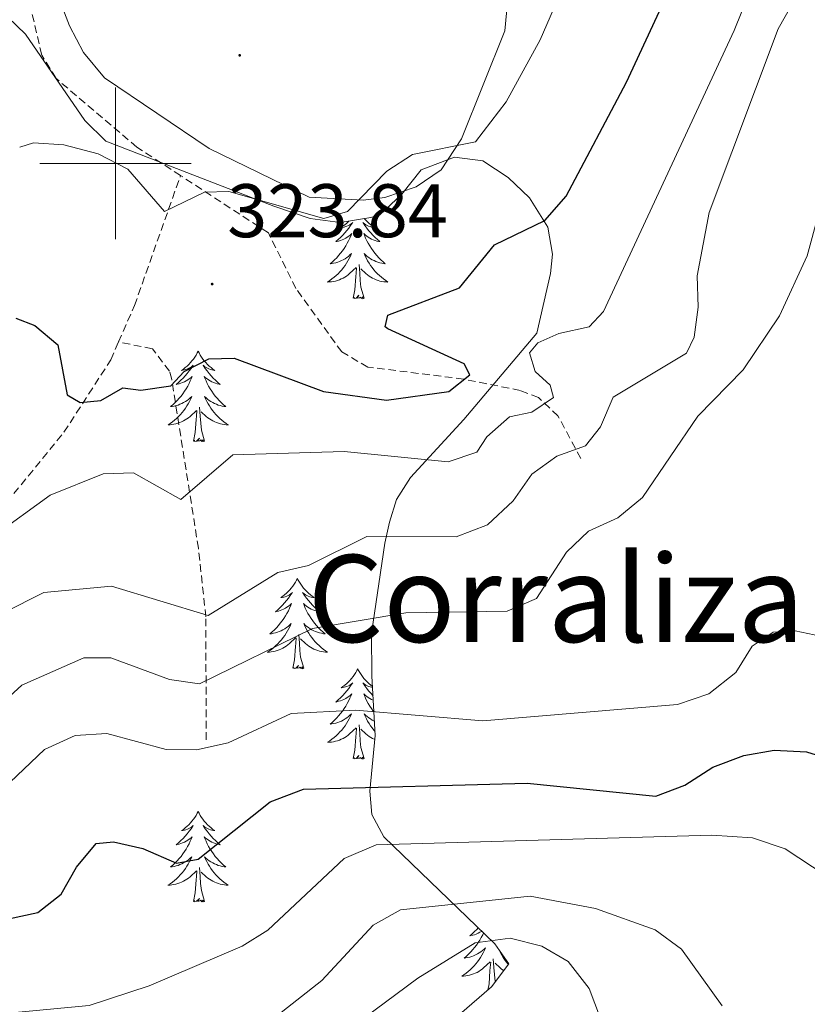
# Model space of a CAD drawing. Units: metres. Extents: x 618029 to 622534, y 4657316 to 4660361.
# Drawn here: x 621487 to 621591, y 4659889 to 4660019 of the extents above; entities that cross this region are included whole.
import ezdxf
from ezdxf.enums import TextEntityAlignment as Align

# ---------------------------------------------------------------- set-up
doc = ezdxf.new("R2010")
doc.units = ezdxf.units.M
doc.header["$MEASUREMENT"] = 0
doc.linetypes.add('TRAZOSX2', pattern=[1.5, 1, -0.5])
for name, color, linetype, lineweight in [('Carátula', 7, 'Continuous', 5), ('Level 11', 142, 'TRAZOSX2', 13), ('Level 35', 92, 'Continuous', 0), ('Level 36', 19, 'Continuous', 40), ('Level 4', 36, 'Continuous', 30), ('Level 41', 19, 'Continuous', 0), ('Level 45', 19, 'Continuous', 0), ('Level 5', 36, 'Continuous', 0), ('Level 63', 7, 'Continuous', 0), ('Level 7', 1, 'Continuous', 0)]:
    doc.layers.add(name, color=color, linetype=linetype, lineweight=lineweight)
doc.styles.add('Arial', font='ARIAL.TTF', dxfattribs={"height": 0.2})

# ---------------------------------------------------------------- blocks, each defined once
blk = doc.blocks.new('5PATER')
at = {"layer": 'Carátula', "linetype": 'Continuous', "lineweight": 5}
h = blk.add_hatch(color=250, dxfattribs=at)
edge = h.paths.add_edge_path()
edge.add_ellipse((0, 0), major_axis=(-1.33, -1.34), ratio=0.999422, start_angle=0, end_angle=360)

msp = doc.modelspace()

# ---------------------------------------------------------------- linework, layer by layer
at = {"layer": 'Level 11', "color": 142, "linetype": 'TRAZOSX2', "lineweight": 13}
for points in [[(621508.59, 4659998.39, 320.37), (621502.84, 4660002.14, 319.55), (621492.16, 4660011.22, 317.05), (621490.26, 4660014.31, 316.46), (621487.72, 4660025.3, 314.2), (621483.51, 4660033.64, 312.42), (621482.24, 4660040.31, 311.83)], [(621500.41, 4659976.41, 322.62), (621502.51, 4659981.23, 321.53), (621508.59, 4659998.39, 320.37)], [(621561.41, 4659961.04, 334.58), (621558.41, 4659966.64, 331.29), (621555.84, 4659969.06, 329.46), (621553.42, 4659970.01, 328.2), (621545.95, 4659971.51, 325.69), (621533.3, 4659973.1, 323.68), (621529.87, 4659975.09, 323.14), (621523.8, 4659983.48, 322.15), (621520.18, 4659990.82, 322.02), (621508.59, 4659998.39, 320.37)], [(621477.05, 4659926.7, 338.6), (621480.33, 4659941.7, 333.07), (621483.21, 4659951.25, 330.14), (621485.64, 4659955.22, 328.71), (621493.19, 4659964.48, 325.83), (621499.38, 4659974.04, 323.15), (621500.41, 4659976.41, 322.62)], [(621511.97, 4659923.86, 343.84), (621511.93, 4659940.1, 336.06), (621510.95, 4659949.16, 331.49), (621507.43, 4659971.44, 325.6), (621507.14, 4659972.57, 325.31), (621504.87, 4659975.52, 324.49), (621500.41, 4659976.41, 322.62)]]:
    msp.add_polyline3d(points, dxfattribs=at)
at = {"layer": 'Level 35', "color": 92, "linetype": 'Continuous', "lineweight": 0, "ltscale": 0.5}
msp.add_polyline3d([(621484.56, 4660020.46, 316.82), (621488.12, 4660017.05, 317.09), (621495.96, 4660005.64, 319), (621498.71, 4660002.95, 319.55), (621520.9, 4659994.33, 321.2), (621525.7, 4659992.71, 321.37), (621529.66, 4659992.21, 321.62), (621533.7, 4659992.87, 321.91), (621534.88, 4659993.22, 321.98), (621537.8, 4659995.92, 321.99), (621540.33, 4659999.16, 321.96), (621544.76, 4660000.83, 322.45), (621548.51, 4660000.32, 323.22), (621551.84, 4659998.15, 324.24), (621554.65, 4659995.47, 325.41), (621557.06, 4659991.58, 326.93), (621557.69, 4659988, 328.84), (621557.41, 4659985.45, 329.81), (621555.62, 4659977.59, 330.07), (621546, 4659966.19, 329.6), (621538.93, 4659958.5, 331.04), (621537.08, 4659955.62, 333.1), (621536.19, 4659952.63, 335.82), (621535.57, 4659949.86, 337.43), (621533.78, 4659937.92, 341.12), (621533.86, 4659932.28, 343.19), (621534.3, 4659924.43, 348.34), (621533.56, 4659917.09, 352.05), (621533.82, 4659913.99, 354.69), (621535.43, 4659911.05, 357.4), (621550.07, 4659896.91, 366.66), (621551.92, 4659894.3, 367.9), (621549.64, 4659891.25, 368.1), (621545.42, 4659887.6, 368.19)], dxfattribs=at)
at = {"layer": 'Level 36', "color": 92, "linetype": 'Continuous', "lineweight": 0}
for points in [[(621471.55, 4660081.43, 308.11), (621472.38, 4660079.71, 308.23), (621484.31, 4660046.42, 312.19), (621487.88, 4660033.95, 314.04), (621493.95, 4660018.15, 316.72), (621495.78, 4660014.63, 317.29), (621498.56, 4660011.3, 317.75), (621512.37, 4660001.97, 318.98), (621525.56, 4659995.52, 319.6), (621532.68, 4659995.15, 320.01), (621535.54, 4659995.5, 320.22), (621539.69, 4659996.89, 320.22), (621543.01, 4659999.13, 320.22), (621545.67, 4660003.23, 320.1), (621551.41, 4660017.51, 317.95), (621552.89, 4660033.41, 316.71), (621554.12, 4660082.84, 311.36)], [(621530.83, 4659992.4, 0.01), (621530.75, 4659992.32, 0.01), (621530.52, 4659992.1, 0.01), (621530.28, 4659991.9, 0.01), (621530.03, 4659991.71, 0.01), (621529.77, 4659991.53, 0.01), (621529.96, 4659991.55, 0.01), (621530.17, 4659991.59, 0.01), (621530.37, 4659991.65, 0.01), (621530.56, 4659991.72, 0.01), (621530.75, 4659991.8, 0.01), (621530.93, 4659991.9, 0.01), (621531.11, 4659992.01, 0.01), (621531.31, 4659992.2, 0.01), (621531.27, 4659992.14, 0.01), (621531.04, 4659991.79, 0.01), (621530.8, 4659991.46, 0.01), (621530.54, 4659991.13, 0.01), (621530.27, 4659990.81, 0.01), (621529.99, 4659990.51, 0.01), (621529.7, 4659990.22, 0.01), (621529.4, 4659989.93, 0.01), (621529.08, 4659989.66, 0.01), (621529.21, 4659989.68, 0.01), (621529.46, 4659989.74, 0.01), (621529.7, 4659989.82, 0.01), (621529.93, 4659989.9, 0.01), (621530.16, 4659990.01, 0.01), (621530.39, 4659990.12, 0.01), (621530.6, 4659990.26, 0.01), (621530.81, 4659990.4, 0.01), (621531.01, 4659990.56, 0.01), (621531.19, 4659990.73, 0.01), (621531.11, 4659990.5, 0.01), (621530.95, 4659990.14, 0.01), (621530.78, 4659989.79, 0.01), (621530.59, 4659989.44, 0.01), (621530.39, 4659989.1, 0.01), (621530.18, 4659988.77, 0.01), (621529.96, 4659988.45, 0.01), (621529.72, 4659988.14, 0.01), (621529.46, 4659987.84, 0.01), (621529.2, 4659987.54, 0.01), (621528.93, 4659987.26, 0.01), (621528.64, 4659986.99, 0.01), (621528.34, 4659986.73, 0.01), (621528.54, 4659986.76, 0.01), (621528.8, 4659986.81, 0.01), (621529.07, 4659986.87, 0.01), (621529.33, 4659986.95, 0.01), (621529.58, 4659987.04, 0.01), (621529.83, 4659987.15, 0.01), (621530.07, 4659987.27, 0.01), (621530.3, 4659987.41, 0.01), (621530.53, 4659987.56, 0.01), (621530.75, 4659987.72, 0.01), (621530.95, 4659987.9, 0.01), (621531.15, 4659988.09, 0.01), (621531.01, 4659987.76, 0.01), (621530.85, 4659987.44, 0.01), (621530.68, 4659987.13, 0.01), (621530.5, 4659986.82, 0.01), (621530.3, 4659986.52, 0.01), (621530.09, 4659986.24, 0.01), (621529.87, 4659985.96, 0.01)], [(621532.84, 4659992.73, 0.01), (621533, 4659992.54, 0.01), (621533.22, 4659992.32, 0.01), (621533.45, 4659992.1, 0.01), (621533.69, 4659991.9, 0.01), (621533.94, 4659991.71, 0.01), (621534.2, 4659991.53, 0.01), (621534, 4659991.55, 0.01), (621533.8, 4659991.59, 0.01), (621533.6, 4659991.65, 0.01), (621533.4, 4659991.72, 0.01), (621533.22, 4659991.8, 0.01), (621533.03, 4659991.9, 0.01), (621532.86, 4659992.01, 0.01), (621532.66, 4659992.2, 0.01), (621532.7, 4659992.14, 0.01), (621532.93, 4659991.79, 0.01), (621533.17, 4659991.46, 0.01), (621533.42, 4659991.13, 0.01), (621533.69, 4659990.81, 0.01), (621533.97, 4659990.51, 0.01), (621534.26, 4659990.22, 0.01), (621534.57, 4659989.93, 0.01), (621534.88, 4659989.66, 0.01), (621534.76, 4659989.68, 0.01), (621534.51, 4659989.74, 0.01), (621534.27, 4659989.82, 0.01), (621534.03, 4659989.9, 0.01), (621533.8, 4659990.01, 0.01), (621533.58, 4659990.12, 0.01), (621533.36, 4659990.26, 0.01), (621533.16, 4659990.4, 0.01), (621532.96, 4659990.56, 0.01), (621532.77, 4659990.73, 0.01), (621532.86, 4659990.5, 0.01), (621533.02, 4659990.14, 0.01), (621533.19, 4659989.79, 0.01), (621533.37, 4659989.44, 0.01), (621533.57, 4659989.1, 0.01), (621533.78, 4659988.77, 0.01), (621534.01, 4659988.45, 0.01), (621534.25, 4659988.14, 0.01), (621534.5, 4659987.84, 0.01), (621534.76, 4659987.54, 0.01), (621535.04, 4659987.26, 0.01), (621535.33, 4659986.99, 0.01), (621535.62, 4659986.73, 0.01), (621535.43, 4659986.76, 0.01), (621535.16, 4659986.81, 0.01), (621534.9, 4659986.87, 0.01), (621534.64, 4659986.95, 0.01), (621534.38, 4659987.04, 0.01), (621534.14, 4659987.15, 0.01), (621533.9, 4659987.27, 0.01), (621533.66, 4659987.41, 0.01), (621533.44, 4659987.56, 0.01), (621533.22, 4659987.72, 0.01), (621533.01, 4659987.9, 0.01), (621532.82, 4659988.09, 0.01), (621532.96, 4659987.76, 0.01), (621533.12, 4659987.44, 0.01), (621533.28, 4659987.13, 0.01), (621533.47, 4659986.82, 0.01), (621533.66, 4659986.52, 0.01), (621533.87, 4659986.24, 0.01)], [(621532.83, 4659982.2, 0.01), (621532.4, 4659983.64, 0.01), (621532.31, 4659984.54, 0.01), (621532.27, 4659985.49, 0.01), (621532.17, 4659986.65, 0.01)], [(621529.87, 4659985.96, 0.01), (621529.63, 4659985.69, 0.01), (621529.39, 4659985.43, 0.01), (621529.13, 4659985.19, 0.01), (621528.86, 4659984.95, 0.01), (621528.58, 4659984.73, 0.01), (621528.29, 4659984.52, 0.01), (621528, 4659984.33, 0.01), (621528.27, 4659984.34, 0.01), (621528.53, 4659984.37, 0.01), (621528.79, 4659984.41, 0.01), (621529.05, 4659984.46, 0.01), (621529.31, 4659984.54, 0.01), (621529.56, 4659984.62, 0.01), (621529.8, 4659984.73, 0.01), (621530.04, 4659984.84, 0.01), (621530.27, 4659984.97, 0.01), (621530.49, 4659985.12, 0.01), (621530.7, 4659985.28, 0.01), (621530.91, 4659985.45, 0.01), (621531.76, 4659986.24, 0.01)], [(621531.36, 4659982.2, 0.01), (621531.61, 4659983.31, 0.01), (621531.72, 4659985.06, 0.01), (621531.77, 4659985.49, 0.01), (621531.83, 4659986.21, 0.01)], [(621533.87, 4659986.24, 0.01), (621534.1, 4659985.96, 0.01), (621534.33, 4659985.69, 0.01), (621534.58, 4659985.43, 0.01), (621534.84, 4659985.19, 0.01), (621535.1, 4659984.95, 0.01), (621535.38, 4659984.73, 0.01), (621535.67, 4659984.52, 0.01), (621535.96, 4659984.33, 0.01), (621535.7, 4659984.34, 0.01), (621535.44, 4659984.37, 0.01), (621535.17, 4659984.41, 0.01), (621534.91, 4659984.46, 0.01), (621534.66, 4659984.54, 0.01), (621534.41, 4659984.62, 0.01), (621534.16, 4659984.73, 0.01), (621533.93, 4659984.84, 0.01), (621533.7, 4659984.97, 0.01), (621533.48, 4659985.12, 0.01), (621533.26, 4659985.28, 0.01), (621533.06, 4659985.45, 0.01), (621532.4, 4659986.07, 0.01)], [(621532.83, 4659982.2, 0.01), (621532.66, 4659982.13, 0.01), (621532.64, 4659982.37, 0.01), (621532.45, 4659982.14, 0.01), (621532.33, 4659982.35, 0.01), (621532.21, 4659982.24, 0.01), (621531.94, 4659982.19, 0.01), (621532.14, 4659982.58, 0.01), (621531.75, 4659982.2, 0.01), (621531.56, 4659982.14, 0.01), (621531.52, 4659982.31, 0.01), (621531.36, 4659982.2, 0.01)], [(621510.92, 4659975.18, 0.01), (621510.8, 4659974.96, 0.01), (621510.65, 4659974.68, 0.01), (621510.48, 4659974.42, 0.01), (621510.3, 4659974.16, 0.01), (621510.1, 4659973.91, 0.01), (621509.9, 4659973.68, 0.01), (621509.68, 4659973.45, 0.01), (621509.45, 4659973.23, 0.01), (621509.21, 4659973.03, 0.01), (621508.96, 4659972.84, 0.01), (621508.7, 4659972.66, 0.01), (621508.9, 4659972.68, 0.01), (621509.1, 4659972.72, 0.01), (621509.3, 4659972.78, 0.01), (621509.49, 4659972.85, 0.01), (621509.68, 4659972.93, 0.01), (621509.86, 4659973.03, 0.01), (621510.04, 4659973.14, 0.01), (621510.24, 4659973.33, 0.01), (621510.2, 4659973.27, 0.01), (621509.97, 4659972.92, 0.01), (621509.73, 4659972.59, 0.01), (621509.47, 4659972.26, 0.01), (621509.2, 4659971.95, 0.01), (621508.92, 4659971.64, 0.01), (621508.63, 4659971.35, 0.01), (621508.33, 4659971.06, 0.01), (621508.02, 4659970.79, 0.01), (621508.14, 4659970.82, 0.01), (621508.39, 4659970.87, 0.01), (621508.63, 4659970.95, 0.01), (621508.86, 4659971.04, 0.01), (621509.1, 4659971.14, 0.01), (621509.32, 4659971.26, 0.01), (621509.54, 4659971.39, 0.01), (621509.74, 4659971.53, 0.01), (621509.94, 4659971.69, 0.01), (621510.13, 4659971.86, 0.01), (621510.04, 4659971.64, 0.01), (621509.88, 4659971.28, 0.01), (621509.71, 4659970.92, 0.01), (621509.53, 4659970.58, 0.01), (621509.33, 4659970.24, 0.01), (621509.11, 4659969.9, 0.01), (621508.89, 4659969.58, 0.01), (621508.65, 4659969.27, 0.01), (621508.4, 4659968.97, 0.01), (621508.13, 4659968.68, 0.01), (621507.86, 4659968.4, 0.01), (621507.57, 4659968.12, 0.01), (621507.27, 4659967.87, 0.01), (621507.47, 4659967.89, 0.01), (621507.74, 4659967.94, 0.01), (621508, 4659968, 0.01), (621508.26, 4659968.08, 0.01), (621508.51, 4659968.18, 0.01), (621508.76, 4659968.28, 0.01), (621509, 4659968.41, 0.01), (621509.24, 4659968.54, 0.01), (621509.46, 4659968.69, 0.01), (621509.68, 4659968.86, 0.01), (621509.88, 4659969.03, 0.01), (621510.08, 4659969.22, 0.01), (621509.94, 4659968.9, 0.01)], [(621510.92, 4659975.18, 0.01), (621511.03, 4659974.96, 0.01), (621511.18, 4659974.68, 0.01), (621511.35, 4659974.42, 0.01), (621511.53, 4659974.16, 0.01), (621511.72, 4659973.91, 0.01), (621511.93, 4659973.68, 0.01), (621512.15, 4659973.45, 0.01), (621512.38, 4659973.23, 0.01), (621512.62, 4659973.03, 0.01), (621512.87, 4659972.84, 0.01), (621513.13, 4659972.66, 0.01), (621512.93, 4659972.68, 0.01), (621512.73, 4659972.72, 0.01), (621512.53, 4659972.78, 0.01), (621512.34, 4659972.85, 0.01), (621512.15, 4659972.93, 0.01), (621511.97, 4659973.03, 0.01), (621511.79, 4659973.14, 0.01), (621511.59, 4659973.33, 0.01), (621511.63, 4659973.27, 0.01), (621511.86, 4659972.92, 0.01), (621512.1, 4659972.59, 0.01), (621512.36, 4659972.26, 0.01), (621512.62, 4659971.95, 0.01), (621512.9, 4659971.64, 0.01), (621513.2, 4659971.35, 0.01), (621513.5, 4659971.06, 0.01), (621513.81, 4659970.79, 0.01), (621513.69, 4659970.82, 0.01), (621513.44, 4659970.87, 0.01), (621513.2, 4659970.95, 0.01), (621512.96, 4659971.04, 0.01), (621512.73, 4659971.14, 0.01), (621512.51, 4659971.26, 0.01), (621512.3, 4659971.39, 0.01), (621512.09, 4659971.53, 0.01), (621511.89, 4659971.69, 0.01), (621511.7, 4659971.86, 0.01), (621511.79, 4659971.64, 0.01), (621511.95, 4659971.28, 0.01), (621512.12, 4659970.92, 0.01), (621512.3, 4659970.58, 0.01), (621512.5, 4659970.24, 0.01), (621512.72, 4659969.9, 0.01), (621512.94, 4659969.58, 0.01), (621513.18, 4659969.27, 0.01), (621513.43, 4659968.97, 0.01), (621513.7, 4659968.68, 0.01), (621513.97, 4659968.4, 0.01), (621514.26, 4659968.12, 0.01), (621514.56, 4659967.87, 0.01), (621514.36, 4659967.89, 0.01), (621514.09, 4659967.94, 0.01), (621513.83, 4659968, 0.01), (621513.57, 4659968.08, 0.01), (621513.32, 4659968.18, 0.01), (621513.07, 4659968.28, 0.01), (621512.83, 4659968.41, 0.01), (621512.59, 4659968.54, 0.01), (621512.37, 4659968.69, 0.01), (621512.15, 4659968.86, 0.01), (621511.95, 4659969.03, 0.01), (621511.75, 4659969.22, 0.01), (621511.89, 4659968.9, 0.01)], [(621509.94, 4659968.9, 0.01), (621509.78, 4659968.57, 0.01), (621509.61, 4659968.26, 0.01), (621509.43, 4659967.96, 0.01), (621509.23, 4659967.66, 0.01), (621509.02, 4659967.37, 0.01), (621508.8, 4659967.09, 0.01), (621508.57, 4659966.82, 0.01), (621508.32, 4659966.57, 0.01), (621508.06, 4659966.32, 0.01), (621507.79, 4659966.09, 0.01), (621507.51, 4659965.86, 0.01), (621507.22, 4659965.66, 0.01), (621506.94, 4659965.46, 0.01), (621507.2, 4659965.47, 0.01), (621507.46, 4659965.5, 0.01), (621507.72, 4659965.54, 0.01), (621507.98, 4659965.6, 0.01), (621508.24, 4659965.67, 0.01), (621508.49, 4659965.76, 0.01), (621508.73, 4659965.86, 0.01), (621508.97, 4659965.98, 0.01), (621509.2, 4659966.11, 0.01), (621509.42, 4659966.25, 0.01), (621509.64, 4659966.41, 0.01), (621509.84, 4659966.58, 0.01), (621510.69, 4659967.38, 0.01)], [(621511.89, 4659968.9, 0.01), (621512.05, 4659968.57, 0.01), (621512.22, 4659968.26, 0.01), (621512.4, 4659967.96, 0.01), (621512.6, 4659967.66, 0.01), (621512.81, 4659967.37, 0.01), (621513.03, 4659967.09, 0.01), (621513.26, 4659966.82, 0.01), (621513.51, 4659966.57, 0.01), (621513.77, 4659966.32, 0.01), (621514.04, 4659966.09, 0.01), (621514.32, 4659965.86, 0.01), (621514.6, 4659965.66, 0.01), (621514.9, 4659965.46, 0.01), (621514.63, 4659965.47, 0.01), (621514.37, 4659965.5, 0.01), (621514.1, 4659965.54, 0.01), (621513.85, 4659965.6, 0.01), (621513.59, 4659965.67, 0.01), (621513.34, 4659965.76, 0.01), (621513.1, 4659965.86, 0.01), (621512.86, 4659965.98, 0.01), (621512.63, 4659966.11, 0.01), (621512.41, 4659966.25, 0.01), (621512.19, 4659966.41, 0.01), (621511.99, 4659966.58, 0.01), (621511.33, 4659967.2, 0.01)], [(621510.3, 4659963.33, 0.01), (621510.54, 4659964.45, 0.01), (621510.65, 4659966.19, 0.01), (621510.7, 4659966.62, 0.01), (621510.76, 4659967.34, 0.01)], [(621511.77, 4659963.33, 0.01), (621511.34, 4659964.77, 0.01), (621511.25, 4659965.67, 0.01), (621511.2, 4659966.62, 0.01), (621511.1, 4659967.79, 0.01)], [(621511.77, 4659963.33, 0.01), (621511.59, 4659963.26, 0.01), (621511.57, 4659963.5, 0.01), (621511.38, 4659963.28, 0.01), (621511.26, 4659963.48, 0.01), (621511.14, 4659963.37, 0.01), (621510.87, 4659963.32, 0.01), (621511.07, 4659963.71, 0.01), (621510.68, 4659963.33, 0.01), (621510.49, 4659963.28, 0.01), (621510.45, 4659963.44, 0.01), (621510.3, 4659963.33, 0.01)], [(621524.02, 4659945.17, 0.01), (621523.91, 4659944.95, 0.01), (621523.76, 4659944.68, 0.01), (621523.59, 4659944.41, 0.01), (621523.41, 4659944.15, 0.01), (621523.21, 4659943.9, 0.01), (621523.01, 4659943.67, 0.01), (621522.79, 4659943.44, 0.01), (621522.56, 4659943.22, 0.01), (621522.32, 4659943.02, 0.01), (621522.07, 4659942.83, 0.01), (621521.81, 4659942.65, 0.01), (621522, 4659942.68, 0.01), (621522.21, 4659942.71, 0.01), (621522.41, 4659942.77, 0.01), (621522.6, 4659942.84, 0.01), (621522.79, 4659942.92, 0.01), (621522.97, 4659943.02, 0.01), (621523.15, 4659943.13, 0.01), (621523.35, 4659943.32, 0.01), (621523.31, 4659943.26, 0.01), (621523.08, 4659942.91, 0.01), (621522.84, 4659942.58, 0.01), (621522.58, 4659942.25, 0.01), (621522.31, 4659941.94, 0.01), (621522.03, 4659941.63, 0.01), (621521.74, 4659941.34, 0.01), (621521.44, 4659941.05, 0.01), (621521.12, 4659940.78, 0.01), (621521.25, 4659940.81, 0.01), (621521.5, 4659940.86, 0.01), (621521.74, 4659940.94, 0.01), (621521.97, 4659941.02, 0.01), (621522.2, 4659941.13, 0.01), (621522.43, 4659941.25, 0.01), (621522.64, 4659941.38, 0.01), (621522.85, 4659941.52, 0.01), (621523.05, 4659941.68, 0.01), (621523.23, 4659941.85, 0.01), (621523.15, 4659941.63, 0.01), (621522.99, 4659941.27, 0.01), (621522.82, 4659940.91, 0.01), (621522.63, 4659940.56, 0.01), (621522.43, 4659940.22, 0.01), (621522.22, 4659939.89, 0.01), (621522, 4659939.57, 0.01), (621521.76, 4659939.26, 0.01), (621521.5, 4659938.96, 0.01), (621521.24, 4659938.66, 0.01), (621520.97, 4659938.38, 0.01), (621520.68, 4659938.11, 0.01), (621520.38, 4659937.86, 0.01), (621520.58, 4659937.88, 0.01), (621520.84, 4659937.93, 0.01), (621521.11, 4659937.99, 0.01), (621521.37, 4659938.07, 0.01), (621521.62, 4659938.16, 0.01), (621521.87, 4659938.27, 0.01), (621522.11, 4659938.4, 0.01), (621522.34, 4659938.53, 0.01), (621522.57, 4659938.68, 0.01), (621522.79, 4659938.85, 0.01), (621522.99, 4659939.02, 0.01), (621523.19, 4659939.21, 0.01), (621523.05, 4659938.88, 0.01)], [(621524.02, 4659945.17, 0.01), (621524.13, 4659944.95, 0.01), (621524.29, 4659944.68, 0.01), (621524.46, 4659944.41, 0.01), (621524.64, 4659944.15, 0.01), (621524.83, 4659943.9, 0.01), (621525.04, 4659943.67, 0.01), (621525.26, 4659943.44, 0.01), (621525.49, 4659943.22, 0.01), (621525.73, 4659943.02, 0.01), (621525.98, 4659942.83, 0.01), (621526.24, 4659942.65, 0.01), (621526.04, 4659942.68, 0.01), (621525.84, 4659942.71, 0.01), (621525.64, 4659942.77, 0.01), (621525.44, 4659942.84, 0.01), (621525.26, 4659942.92, 0.01), (621525.07, 4659943.02, 0.01), (621524.9, 4659943.13, 0.01), (621524.7, 4659943.32, 0.01), (621524.74, 4659943.26, 0.01), (621524.97, 4659942.91, 0.01), (621525.21, 4659942.58, 0.01), (621525.46, 4659942.25, 0.01), (621525.73, 4659941.94, 0.01), (621526.01, 4659941.63, 0.01), (621526.3, 4659941.34, 0.01), (621526.61, 4659941.05, 0.01), (621526.92, 4659940.78, 0.01), (621526.8, 4659940.81, 0.01), (621526.55, 4659940.86, 0.01), (621526.31, 4659940.94, 0.01), (621526.07, 4659941.02, 0.01), (621525.84, 4659941.13, 0.01), (621525.62, 4659941.25, 0.01), (621525.4, 4659941.38, 0.01), (621525.2, 4659941.52, 0.01), (621525, 4659941.68, 0.01), (621524.81, 4659941.85, 0.01), (621524.9, 4659941.63, 0.01), (621525.06, 4659941.27, 0.01), (621525.23, 4659940.91, 0.01), (621525.41, 4659940.56, 0.01), (621525.61, 4659940.22, 0.01), (621525.82, 4659939.89, 0.01), (621526.05, 4659939.57, 0.01), (621526.29, 4659939.26, 0.01), (621526.54, 4659938.96, 0.01), (621526.8, 4659938.66, 0.01), (621527.08, 4659938.38, 0.01), (621527.37, 4659938.11, 0.01), (621527.66, 4659937.86, 0.01), (621527.47, 4659937.88, 0.01), (621527.2, 4659937.93, 0.01), (621526.94, 4659937.99, 0.01), (621526.68, 4659938.07, 0.01), (621526.42, 4659938.16, 0.01), (621526.18, 4659938.27, 0.01), (621525.94, 4659938.4, 0.01), (621525.7, 4659938.53, 0.01), (621525.48, 4659938.68, 0.01), (621525.26, 4659938.85, 0.01), (621525.05, 4659939.02, 0.01), (621524.86, 4659939.21, 0.01), (621525, 4659938.88, 0.01)], [(621523.05, 4659938.88, 0.01), (621522.89, 4659938.56, 0.01), (621522.72, 4659938.25, 0.01), (621522.54, 4659937.94, 0.01), (621522.34, 4659937.65, 0.01), (621522.13, 4659937.36, 0.01), (621521.91, 4659937.08, 0.01), (621521.67, 4659936.81, 0.01), (621521.43, 4659936.56, 0.01), (621521.17, 4659936.31, 0.01), (621520.9, 4659936.08, 0.01), (621520.62, 4659935.85, 0.01), (621520.33, 4659935.64, 0.01), (621520.04, 4659935.45, 0.01), (621520.31, 4659935.46, 0.01), (621520.57, 4659935.49, 0.01), (621520.83, 4659935.53, 0.01), (621521.09, 4659935.59, 0.01), (621521.35, 4659935.66, 0.01), (621521.6, 4659935.74, 0.01), (621521.84, 4659935.85, 0.01), (621522.08, 4659935.96, 0.01), (621522.31, 4659936.1, 0.01), (621522.53, 4659936.24, 0.01), (621522.74, 4659936.4, 0.01), (621522.95, 4659936.57, 0.01), (621523.8, 4659937.37, 0.01)], [(621525, 4659938.88, 0.01), (621525.16, 4659938.56, 0.01), (621525.32, 4659938.25, 0.01), (621525.51, 4659937.94, 0.01), (621525.7, 4659937.65, 0.01), (621525.91, 4659937.36, 0.01), (621526.14, 4659937.08, 0.01), (621526.37, 4659936.81, 0.01), (621526.62, 4659936.56, 0.01), (621526.88, 4659936.31, 0.01), (621527.14, 4659936.08, 0.01), (621527.42, 4659935.85, 0.01), (621527.71, 4659935.64, 0.01), (621528, 4659935.45, 0.01), (621527.74, 4659935.46, 0.01), (621527.48, 4659935.49, 0.01), (621527.21, 4659935.53, 0.01), (621526.95, 4659935.59, 0.01), (621526.7, 4659935.66, 0.01), (621526.45, 4659935.74, 0.01), (621526.2, 4659935.85, 0.01), (621525.97, 4659935.96, 0.01), (621525.74, 4659936.1, 0.01), (621525.52, 4659936.24, 0.01), (621525.3, 4659936.4, 0.01), (621525.1, 4659936.57, 0.01), (621524.44, 4659937.19, 0.01)], [(621523.4, 4659933.32, 0.01), (621523.65, 4659934.44, 0.01), (621523.76, 4659936.18, 0.01), (621523.81, 4659936.61, 0.01), (621523.87, 4659937.33, 0.01)], [(621524.87, 4659933.32, 0.01), (621524.44, 4659934.76, 0.01), (621524.35, 4659935.66, 0.01), (621524.31, 4659936.61, 0.01), (621524.21, 4659937.78, 0.01)], [(621524.87, 4659933.32, 0.01), (621524.7, 4659933.25, 0.01), (621524.68, 4659933.49, 0.01), (621524.49, 4659933.27, 0.01), (621524.37, 4659933.47, 0.01), (621524.25, 4659933.36, 0.01), (621523.98, 4659933.31, 0.01), (621524.18, 4659933.7, 0.01), (621523.79, 4659933.32, 0.01), (621523.6, 4659933.27, 0.01), (621523.56, 4659933.43, 0.01), (621523.4, 4659933.32, 0.01)], [(621531.98, 4659933.25, 0.01), (621531.87, 4659933.03, 0.01), (621531.72, 4659932.76, 0.01), (621531.55, 4659932.49, 0.01), (621531.37, 4659932.23, 0.01), (621531.17, 4659931.98, 0.01), (621530.97, 4659931.75, 0.01), (621530.75, 4659931.52, 0.01), (621530.52, 4659931.3, 0.01), (621530.28, 4659931.1, 0.01), (621530.03, 4659930.91, 0.01), (621529.77, 4659930.73, 0.01), (621529.96, 4659930.76, 0.01), (621530.17, 4659930.8, 0.01), (621530.37, 4659930.85, 0.01), (621530.56, 4659930.92, 0.01), (621530.75, 4659931, 0.01), (621530.93, 4659931.1, 0.01), (621531.11, 4659931.22, 0.01), (621531.31, 4659931.4, 0.01), (621531.27, 4659931.34, 0.01), (621531.04, 4659931, 0.01), (621530.8, 4659930.66, 0.01), (621530.54, 4659930.33, 0.01), (621530.27, 4659930.02, 0.01), (621529.99, 4659929.71, 0.01), (621529.7, 4659929.42, 0.01), (621529.4, 4659929.14, 0.01), (621529.08, 4659928.86, 0.01), (621529.21, 4659928.89, 0.01), (621529.46, 4659928.95, 0.01), (621529.7, 4659929.02, 0.01), (621529.93, 4659929.11, 0.01), (621530.16, 4659929.21, 0.01), (621530.39, 4659929.33, 0.01), (621530.6, 4659929.46, 0.01), (621530.81, 4659929.6, 0.01), (621531.01, 4659929.76, 0.01), (621531.19, 4659929.93, 0.01), (621531.11, 4659929.71, 0.01), (621530.95, 4659929.35, 0.01), (621530.78, 4659928.99, 0.01), (621530.59, 4659928.65, 0.01), (621530.39, 4659928.31, 0.01), (621530.18, 4659927.98, 0.01), (621529.96, 4659927.65, 0.01), (621529.72, 4659927.34, 0.01), (621529.46, 4659927.04, 0.01), (621529.2, 4659926.75, 0.01), (621528.93, 4659926.47, 0.01), (621528.64, 4659926.2, 0.01), (621528.34, 4659925.94, 0.01), (621528.54, 4659925.96, 0.01), (621528.8, 4659926.01, 0.01), (621529.07, 4659926.07, 0.01), (621529.33, 4659926.15, 0.01), (621529.58, 4659926.25, 0.01), (621529.83, 4659926.35, 0.01), (621530.07, 4659926.48, 0.01), (621530.3, 4659926.62, 0.01), (621530.53, 4659926.76, 0.01), (621530.75, 4659926.93, 0.01), (621530.95, 4659927.1, 0.01), (621531.15, 4659927.29, 0.01), (621531.01, 4659926.97, 0.01)], [(621531.98, 4659933.25, 0.01), (621532.09, 4659933.03, 0.01), (621532.25, 4659932.76, 0.01), (621532.42, 4659932.49, 0.01), (621532.6, 4659932.23, 0.01), (621532.79, 4659931.98, 0.01), (621533, 4659931.75, 0.01), (621533.22, 4659931.52, 0.01), (621533.45, 4659931.31, 0.01), (621533.69, 4659931.1, 0.01), (621533.94, 4659930.91, 0.01)], [(621533.95, 4659930.77, 0.01), (621533.8, 4659930.8, 0.01), (621533.6, 4659930.85, 0.01), (621533.4, 4659930.92, 0.01), (621533.22, 4659931, 0.01), (621533.03, 4659931.1, 0.01), (621532.86, 4659931.22, 0.01), (621532.66, 4659931.41, 0.01), (621532.7, 4659931.34, 0.01), (621532.93, 4659931, 0.01), (621533.17, 4659930.66, 0.01), (621533.42, 4659930.33, 0.01), (621533.69, 4659930.02, 0.01), (621533.97, 4659929.71, 0.01), (621534.01, 4659929.68, 0.01)], [(621534.04, 4659929.1, 0.01), (621534.03, 4659929.11, 0.01), (621533.8, 4659929.21, 0.01), (621533.58, 4659929.33, 0.01), (621533.36, 4659929.46, 0.01), (621533.16, 4659929.6, 0.01), (621532.96, 4659929.76, 0.01), (621532.77, 4659929.93, 0.01), (621532.86, 4659929.71, 0.01), (621533.02, 4659929.35, 0.01), (621533.19, 4659928.99, 0.01), (621533.37, 4659928.65, 0.01), (621533.57, 4659928.31, 0.01), (621533.78, 4659927.98, 0.01), (621534.01, 4659927.65, 0.01), (621534.13, 4659927.5, 0.01)], [(621531.01, 4659926.97, 0.01), (621530.85, 4659926.64, 0.01), (621530.68, 4659926.33, 0.01), (621530.5, 4659926.03, 0.01), (621530.3, 4659925.73, 0.01), (621530.09, 4659925.44, 0.01), (621529.87, 4659925.16, 0.01), (621529.63, 4659924.9, 0.01), (621529.39, 4659924.64, 0.01), (621529.13, 4659924.39, 0.01), (621528.86, 4659924.16, 0.01), (621528.58, 4659923.94, 0.01), (621528.29, 4659923.73, 0.01), (621528, 4659923.54, 0.01), (621528.27, 4659923.54, 0.01), (621528.53, 4659923.57, 0.01), (621528.79, 4659923.61, 0.01), (621529.05, 4659923.67, 0.01), (621529.31, 4659923.74, 0.01), (621529.56, 4659923.83, 0.01), (621529.8, 4659923.93, 0.01), (621530.04, 4659924.05, 0.01), (621530.27, 4659924.18, 0.01), (621530.49, 4659924.32, 0.01), (621530.7, 4659924.48, 0.01), (621530.91, 4659924.65, 0.01), (621531.76, 4659925.45, 0.01)], [(621534.2, 4659926.33, 0.01), (621534.14, 4659926.35, 0.01), (621533.9, 4659926.48, 0.01), (621533.66, 4659926.62, 0.01), (621533.44, 4659926.76, 0.01), (621533.22, 4659926.93, 0.01), (621533.01, 4659927.1, 0.01), (621532.82, 4659927.29, 0.01), (621532.96, 4659926.97, 0.01), (621533.12, 4659926.64, 0.01), (621533.28, 4659926.33, 0.01), (621533.47, 4659926.03, 0.01), (621533.66, 4659925.73, 0.01), (621533.87, 4659925.44, 0.01), (621534.1, 4659925.16, 0.01), (621534.27, 4659924.96, 0.01)], [(621531.36, 4659921.4, 0.01), (621531.61, 4659922.52, 0.01), (621531.72, 4659924.26, 0.01), (621531.77, 4659924.69, 0.01), (621531.83, 4659925.42, 0.01)], [(621532.83, 4659921.4, 0.01), (621532.4, 4659922.84, 0.01), (621532.31, 4659923.74, 0.01), (621532.27, 4659924.69, 0.01), (621532.17, 4659925.86, 0.01)], [(621534.25, 4659923.9, 0.01), (621534.16, 4659923.93, 0.01), (621533.93, 4659924.05, 0.01), (621533.7, 4659924.18, 0.01), (621533.47, 4659924.32, 0.01), (621533.26, 4659924.48, 0.01), (621533.06, 4659924.65, 0.01), (621532.4, 4659925.27, 0.01)], [(621532.83, 4659921.4, 0.01), (621532.66, 4659921.33, 0.01), (621532.64, 4659921.57, 0.01), (621532.45, 4659921.35, 0.01), (621532.33, 4659921.55, 0.01), (621532.21, 4659921.44, 0.01), (621531.94, 4659921.39, 0.01), (621532.13, 4659921.78, 0.01), (621531.75, 4659921.4, 0.01), (621531.56, 4659921.35, 0.01), (621531.52, 4659921.51, 0.01), (621531.36, 4659921.4, 0.01)], [(621510.92, 4659914.38, 0.01), (621510.8, 4659914.16, 0.01), (621510.65, 4659913.89, 0.01), (621510.48, 4659913.62, 0.01), (621510.3, 4659913.37, 0.01), (621510.1, 4659913.12, 0.01), (621509.9, 4659912.88, 0.01), (621509.68, 4659912.65, 0.01), (621509.45, 4659912.44, 0.01), (621509.21, 4659912.24, 0.01), (621508.96, 4659912.04, 0.01), (621508.7, 4659911.87, 0.01), (621508.9, 4659911.89, 0.01), (621509.1, 4659911.93, 0.01), (621509.3, 4659911.98, 0.01), (621509.49, 4659912.05, 0.01), (621509.68, 4659912.14, 0.01), (621509.86, 4659912.24, 0.01), (621510.04, 4659912.35, 0.01), (621510.24, 4659912.54, 0.01), (621510.2, 4659912.47, 0.01), (621509.97, 4659912.13, 0.01), (621509.73, 4659911.79, 0.01), (621509.47, 4659911.47, 0.01), (621509.2, 4659911.15, 0.01), (621508.92, 4659910.84, 0.01), (621508.63, 4659910.55, 0.01), (621508.33, 4659910.27, 0.01), (621508.02, 4659910, 0.01), (621508.14, 4659910.02, 0.01), (621508.39, 4659910.08, 0.01), (621508.63, 4659910.15, 0.01), (621508.86, 4659910.24, 0.01), (621509.1, 4659910.34, 0.01), (621509.32, 4659910.46, 0.01), (621509.53, 4659910.59, 0.01), (621509.74, 4659910.74, 0.01), (621509.94, 4659910.89, 0.01), (621510.12, 4659911.06, 0.01), (621510.04, 4659910.84, 0.01), (621509.88, 4659910.48, 0.01), (621509.71, 4659910.13, 0.01), (621509.52, 4659909.78, 0.01), (621509.32, 4659909.44, 0.01), (621509.11, 4659909.11, 0.01), (621508.89, 4659908.79, 0.01), (621508.65, 4659908.47, 0.01), (621508.4, 4659908.17, 0.01), (621508.13, 4659907.88, 0.01), (621507.86, 4659907.6, 0.01), (621507.57, 4659907.33, 0.01), (621507.27, 4659907.07, 0.01), (621507.47, 4659907.1, 0.01), (621507.74, 4659907.14, 0.01), (621508, 4659907.2, 0.01), (621508.26, 4659907.28, 0.01), (621508.51, 4659907.38, 0.01), (621508.76, 4659907.49, 0.01), (621509, 4659907.61, 0.01), (621509.24, 4659907.75, 0.01), (621509.46, 4659907.9, 0.01), (621509.68, 4659908.06, 0.01), (621509.88, 4659908.24, 0.01), (621510.08, 4659908.42, 0.01), (621509.94, 4659908.1, 0.01)], [(621510.92, 4659914.38, 0.01), (621511.03, 4659914.16, 0.01), (621511.18, 4659913.89, 0.01), (621511.35, 4659913.62, 0.01), (621511.53, 4659913.37, 0.01), (621511.72, 4659913.12, 0.01), (621511.93, 4659912.88, 0.01), (621512.15, 4659912.65, 0.01), (621512.38, 4659912.44, 0.01), (621512.62, 4659912.24, 0.01), (621512.87, 4659912.04, 0.01), (621513.13, 4659911.87, 0.01), (621512.93, 4659911.89, 0.01), (621512.73, 4659911.93, 0.01), (621512.53, 4659911.98, 0.01), (621512.34, 4659912.05, 0.01), (621512.15, 4659912.14, 0.01), (621511.96, 4659912.24, 0.01), (621511.79, 4659912.35, 0.01), (621511.59, 4659912.54, 0.01), (621511.63, 4659912.47, 0.01), (621511.86, 4659912.13, 0.01), (621512.1, 4659911.79, 0.01), (621512.36, 4659911.47, 0.01), (621512.62, 4659911.15, 0.01), (621512.9, 4659910.84, 0.01), (621513.2, 4659910.55, 0.01), (621513.5, 4659910.27, 0.01), (621513.81, 4659910, 0.01), (621513.69, 4659910.02, 0.01), (621513.44, 4659910.08, 0.01), (621513.2, 4659910.15, 0.01), (621512.96, 4659910.24, 0.01), (621512.73, 4659910.34, 0.01), (621512.51, 4659910.46, 0.01), (621512.29, 4659910.59, 0.01), (621512.09, 4659910.74, 0.01), (621511.89, 4659910.89, 0.01), (621511.7, 4659911.06, 0.01), (621511.79, 4659910.84, 0.01), (621511.95, 4659910.48, 0.01), (621512.12, 4659910.13, 0.01), (621512.3, 4659909.78, 0.01), (621512.5, 4659909.44, 0.01), (621512.72, 4659909.11, 0.01), (621512.94, 4659908.79, 0.01), (621513.18, 4659908.47, 0.01), (621513.43, 4659908.17, 0.01), (621513.7, 4659907.88, 0.01), (621513.97, 4659907.6, 0.01), (621514.26, 4659907.33, 0.01), (621514.56, 4659907.07, 0.01), (621514.36, 4659907.1, 0.01), (621514.09, 4659907.14, 0.01), (621513.83, 4659907.2, 0.01), (621513.57, 4659907.28, 0.01), (621513.32, 4659907.38, 0.01), (621513.07, 4659907.49, 0.01), (621512.83, 4659907.61, 0.01), (621512.59, 4659907.75, 0.01), (621512.37, 4659907.9, 0.01), (621512.15, 4659908.06, 0.01), (621511.94, 4659908.24, 0.01), (621511.75, 4659908.42, 0.01), (621511.89, 4659908.1, 0.01)], [(621509.94, 4659908.1, 0.01), (621509.78, 4659907.78, 0.01), (621509.61, 4659907.46, 0.01), (621509.43, 4659907.16, 0.01), (621509.23, 4659906.86, 0.01), (621509.02, 4659906.57, 0.01), (621508.8, 4659906.3, 0.01), (621508.56, 4659906.03, 0.01), (621508.32, 4659905.77, 0.01), (621508.06, 4659905.52, 0.01), (621507.79, 4659905.29, 0.01), (621507.51, 4659905.07, 0.01), (621507.22, 4659904.86, 0.01), (621506.93, 4659904.67, 0.01), (621507.2, 4659904.68, 0.01), (621507.46, 4659904.7, 0.01), (621507.72, 4659904.74, 0.01), (621507.98, 4659904.8, 0.01), (621508.24, 4659904.87, 0.01), (621508.49, 4659904.96, 0.01), (621508.73, 4659905.06, 0.01), (621508.97, 4659905.18, 0.01), (621509.2, 4659905.31, 0.01), (621509.42, 4659905.45, 0.01), (621509.64, 4659905.61, 0.01), (621509.84, 4659905.78, 0.01), (621510.69, 4659906.58, 0.01)], [(621511.89, 4659908.1, 0.01), (621512.05, 4659907.78, 0.01), (621512.22, 4659907.46, 0.01), (621512.4, 4659907.16, 0.01), (621512.6, 4659906.86, 0.01), (621512.8, 4659906.57, 0.01), (621513.03, 4659906.3, 0.01), (621513.26, 4659906.03, 0.01), (621513.51, 4659905.77, 0.01), (621513.77, 4659905.52, 0.01), (621514.04, 4659905.29, 0.01), (621514.32, 4659905.07, 0.01), (621514.6, 4659904.86, 0.01), (621514.89, 4659904.67, 0.01), (621514.63, 4659904.68, 0.01), (621514.37, 4659904.7, 0.01), (621514.1, 4659904.74, 0.01), (621513.84, 4659904.8, 0.01), (621513.59, 4659904.87, 0.01), (621513.34, 4659904.96, 0.01), (621513.1, 4659905.06, 0.01), (621512.86, 4659905.18, 0.01), (621512.63, 4659905.31, 0.01), (621512.41, 4659905.45, 0.01), (621512.19, 4659905.61, 0.01), (621511.99, 4659905.78, 0.01), (621511.33, 4659906.4, 0.01)], [(621510.3, 4659902.53, 0.01), (621510.54, 4659903.65, 0.01), (621510.65, 4659905.39, 0.01), (621510.7, 4659905.82, 0.01), (621510.76, 4659906.55, 0.01)], [(621511.76, 4659902.53, 0.01), (621511.34, 4659903.97, 0.01), (621511.24, 4659904.88, 0.01), (621511.2, 4659905.82, 0.01), (621511.1, 4659906.99, 0.01)], [(621511.76, 4659902.53, 0.01), (621511.59, 4659902.46, 0.01), (621511.57, 4659902.7, 0.01), (621511.38, 4659902.48, 0.01), (621511.26, 4659902.68, 0.01), (621511.14, 4659902.58, 0.01), (621510.87, 4659902.52, 0.01), (621511.07, 4659902.92, 0.01), (621510.68, 4659902.54, 0.01), (621510.49, 4659902.48, 0.01), (621510.45, 4659902.64, 0.01), (621510.3, 4659902.53, 0.01)], [(621548.59, 4659898.34, 0.01), (621548.48, 4659898.1, 0.01), (621548.29, 4659897.75, 0.01), (621548.09, 4659897.41, 0.01), (621547.88, 4659897.08, 0.01), (621547.65, 4659896.76, 0.01), (621547.41, 4659896.45, 0.01), (621547.16, 4659896.15, 0.01), (621546.9, 4659895.85, 0.01), (621546.62, 4659895.57, 0.01), (621546.34, 4659895.3, 0.01), (621546.04, 4659895.04, 0.01), (621546.24, 4659895.07, 0.01), (621546.5, 4659895.12, 0.01), (621546.76, 4659895.18, 0.01), (621547.02, 4659895.26, 0.01), (621547.28, 4659895.35, 0.01), (621547.53, 4659895.46, 0.01), (621547.77, 4659895.58, 0.01), (621548, 4659895.72, 0.01), (621548.23, 4659895.87, 0.01), (621548.44, 4659896.04, 0.01), (621548.65, 4659896.21, 0.01), (621548.84, 4659896.4, 0.01), (621548.7, 4659896.07, 0.01), (621548.55, 4659895.75, 0.01), (621548.38, 4659895.44, 0.01), (621548.2, 4659895.13, 0.01), (621548, 4659894.84, 0.01), (621547.79, 4659894.55, 0.01), (621547.57, 4659894.27, 0.01), (621547.33, 4659894, 0.01), (621547.08, 4659893.74, 0.01), (621546.83, 4659893.5, 0.01), (621546.56, 4659893.26, 0.01), (621546.28, 4659893.04, 0.01), (621545.99, 4659892.84, 0.01), (621545.7, 4659892.64, 0.01), (621545.96, 4659892.65, 0.01), (621546.23, 4659892.68, 0.01), (621546.49, 4659892.72, 0.01), (621546.75, 4659892.78, 0.01), (621547, 4659892.85, 0.01), (621547.25, 4659892.94, 0.01), (621547.5, 4659893.04, 0.01), (621547.74, 4659893.15, 0.01), (621547.97, 4659893.28, 0.01), (621548.19, 4659893.43, 0.01), (621548.4, 4659893.59, 0.01), (621548.6, 4659893.76, 0.01), (621549.45, 4659894.56, 0.01)], [(621547.88, 4659899.03, 0.01), (621547.69, 4659898.82, 0.01), (621547.4, 4659898.53, 0.01), (621547.1, 4659898.24, 0.01), (621546.78, 4659897.97, 0.01), (621546.91, 4659898, 0.01), (621547.15, 4659898.05, 0.01), (621547.39, 4659898.13, 0.01), (621547.63, 4659898.21, 0.01), (621547.86, 4659898.32, 0.01), (621548.08, 4659898.44, 0.01), (621548.3, 4659898.57, 0.01), (621548.33, 4659898.59, 0.01)], [(621550.64, 4659896.1, 0.01), (621550.66, 4659896.07, 0.01), (621550.81, 4659895.75, 0.01), (621550.98, 4659895.44, 0.01), (621551.16, 4659895.13, 0.01), (621551.36, 4659894.84, 0.01), (621551.57, 4659894.55, 0.01), (621551.79, 4659894.27, 0.01), (621551.85, 4659894.2, 0.01)], [(621549.13, 4659890.8, 0.01), (621549.31, 4659891.63, 0.01), (621549.42, 4659893.37, 0.01), (621549.47, 4659893.8, 0.01), (621549.53, 4659894.52, 0.01)], [(621550.12, 4659891.89, 0.01), (621550.1, 4659891.95, 0.01), (621550.01, 4659892.85, 0.01), (621549.96, 4659893.8, 0.01), (621549.86, 4659894.96, 0.01)], [(621551.24, 4659893.39, 0.01), (621551.17, 4659893.43, 0.01), (621550.96, 4659893.59, 0.01), (621550.76, 4659893.76, 0.01), (621550.1, 4659894.38, 0.01)]]:
    msp.add_polyline3d(points, dxfattribs=at)
at = {"layer": 'Level 4', "color": 36, "linetype": 'Continuous', "lineweight": 30}
for points in [[(621486.85, 4659979.54, 325.01), (621489.34, 4659978.59, 325.01), (621492.41, 4659976.02, 325.01), (621493.64, 4659969.43, 325.01), (621495.33, 4659968.43, 325.01), (621498.06, 4659968.7, 325.01), (621500.96, 4659970.37, 325.01), (621503.35, 4659970.05, 325.01), (621507.3, 4659970.62, 325.01), (621509.05, 4659972.51, 325.01), (621512.34, 4659974.2, 325.01), (621515.67, 4659974.26, 325.01), (621527.48, 4659969.89, 325.01), (621535.78, 4659968.72, 325.01), (621544.02, 4659969.89, 325.01), (621546.77, 4659972.06, 325.01), (621546.03, 4659973.52, 325.01), (621535.94, 4659978.15, 325.01), (621535.61, 4659978.4, 325.01), (621535.96, 4659979.95, 325.01), (621545.4, 4659983.55, 325.01), (621550.04, 4659989.25, 325.01), (621556.66, 4659992.44, 325.01), (621559.47, 4659995.66, 325.01), (621567.44, 4660010.73, 325.01), (621588.2, 4660055.52, 325.01)], [(621485.87, 4659900.2, 350.01), (621489.76, 4659901.06, 350.01), (621492.82, 4659903.48, 350.01), (621494.87, 4659907.06, 350.01), (621497.46, 4659910.15, 350.01), (621499.72, 4659910.38, 350.01), (621503.62, 4659909.51, 350.01), (621508.06, 4659907.58, 350.01), (621510.9, 4659908.11, 350.01), (621520.4, 4659915.67, 350.01), (621524.82, 4659917.36, 350.01), (621554.33, 4659918.14, 350.01), (621571.33, 4659916.42, 350.01), (621575.15, 4659917.88, 350.01), (621578.87, 4659920.26, 350.01), (621582.93, 4659921.78, 350.01), (621586.94, 4659922.5, 350.01), (621591.22, 4659922.28, 350.01), (621595.03, 4659921.07, 350.01)]]:
    msp.add_polyline3d(points, dxfattribs=at)
at = {"layer": 'Level 5', "color": 36, "linetype": 'Continuous', "lineweight": 0}
for points in [[(621479.84, 4659937.97, 335.01), (621490.56, 4659943.33, 335.01), (621499.49, 4659944.16, 335.01), (621512.22, 4659940.27, 335.01), (621521.42, 4659945.97, 335.01), (621525.48, 4659946.89, 335.01), (621533.17, 4659950.7, 335.01), (621544.97, 4659950.66, 335.01), (621549.12, 4659952.24, 335.01), (621552.48, 4659955.41, 335.01), (621554.96, 4659958.97, 335.01), (621558.27, 4659961.34, 335.01), (621562.05, 4659962.7, 335.01), (621564.04, 4659965.19, 335.01), (621565.7, 4659969.12, 335.01), (621575.39, 4659974.92, 335.01), (621576.39, 4659977.05, 335.01), (621576.92, 4659981.02, 335.01), (621576.76, 4659985.16, 335.01), (621578.36, 4659993.52, 335.01), (621587.46, 4660017.77, 335.01), (621604.49, 4660047.83, 335.01)], [(621487.36, 4660002.14, 320.01), (621489.19, 4660002.72, 320.01), (621493.18, 4660002.46, 320.01), (621497.7, 4660001.28, 320.01), (621501.61, 4659999.24, 320.01), (621506.48, 4659993.66, 320.01), (621511.74, 4659996.2, 320.01), (621514.95, 4659996.3, 320.01), (621527.5, 4659992.71, 320.01), (621530.61, 4659993.64, 320.01), (621535.84, 4659998.95, 320.01), (621539.19, 4660001.16, 320.01), (621547.52, 4660002.84, 320.01), (621551.58, 4660008.13, 320.01), (621556.05, 4660016.3, 320.01), (621565.91, 4660039.04, 320.01)], [(621483.8, 4659950.72, 330.01), (621491.38, 4659956.18, 330.01), (621498.38, 4659958.98, 330.01), (621502.38, 4659959.12, 330.01), (621508.63, 4659955.61, 330.01), (621515.48, 4659961.52, 330.01), (621530.17, 4659961.94, 330.01), (621543.93, 4659960.57, 330.01), (621547.71, 4659961.85, 330.01), (621549, 4659963.9, 330.01), (621552.03, 4659966.51, 330.01), (621554.98, 4659967.14, 330.01), (621557.83, 4659969.08, 330.01), (621557.38, 4659970.72, 330.01), (621555.41, 4659972.49, 330.01), (621554.67, 4659974.96, 330.01), (621555.73, 4659976.3, 330.01), (621558.53, 4659977.53, 330.01), (621562.54, 4659978.41, 330.01), (621564.43, 4659980.42, 330.01), (621581.67, 4660017.53, 330.01), (621586.37, 4660029.28, 330.01)], [(621484.43, 4659928.18, 340.01), (621487.62, 4659931.08, 340.01), (621495.81, 4659934.68, 340.01), (621499.38, 4659934.69, 340.01), (621507.13, 4659931.84, 340.01), (621511.11, 4659931.28, 340.01), (621526, 4659938.55, 340.01), (621538.31, 4659940.63, 340.01), (621551.69, 4659940.87, 340.01), (621555.57, 4659942.53, 340.01), (621559.54, 4659948.65, 340.01), (621562.42, 4659951.43, 340.01), (621566.3, 4659953.19, 340.01), (621569.55, 4659955.87, 340.01), (621576.88, 4659966.63, 340.01), (621582.85, 4659972.74, 340.01), (621587.64, 4659979.85, 340.01), (621591.28, 4659987.8, 340.01), (621599.17, 4660016.75, 340.01)], [(621482.4, 4659914.8, 345.01), (621490.65, 4659922.6, 345.01), (621494.7, 4659924.43, 345.01), (621498.87, 4659924.7, 345.01), (621506.7, 4659922.58, 345.01), (621510.7, 4659922.54, 345.01), (621514.86, 4659923.48, 345.01), (621523.2, 4659927.36, 345.01), (621531.69, 4659927.77, 345.01), (621548.48, 4659926.36, 345.01), (621574.18, 4659928.51, 345.01), (621578.34, 4659929.92, 345.01), (621581.9, 4659932.76, 345.01), (621584.02, 4659936.22, 345.01), (621586.82, 4659938.08, 345.01), (621589.7, 4659938.28, 345.01), (621598.06, 4659936.52, 345.01)], [(621459.08, 4659886.19, 355.01), (621462.52, 4659885.12, 355.01), (621466.54, 4659884.24, 355.01), (621482.96, 4659887.51, 355.01), (621496.52, 4659888.78, 355.01), (621504.44, 4659891.36, 355.01), (621516.71, 4659896.6, 355.01), (621520.09, 4659898.74, 355.01), (621530.17, 4659908.21, 355.01), (621534.39, 4659909.98, 355.01), (621578.7, 4659911.28, 355.01), (621584.08, 4659910.93, 355.01), (621588.39, 4659909.46, 355.01), (621599.11, 4659902.41, 355.01)], [(621580.08, 4659888.73, 360.01), (621574.71, 4659896.2, 360.01), (621571.23, 4659898.77, 360.01), (621563.35, 4659901.59, 360.01), (621554.72, 4659903.22, 360.01), (621537.63, 4659901.41, 360.01), (621534.02, 4659899.4, 360.01), (621527.24, 4659892.09, 360.01), (621520.62, 4659886.87, 360.01)], [(621564.04, 4659887.04, 365.01), (621562.51, 4659891, 365.01), (621559.75, 4659894.59, 365.01), (621556.3, 4659896.59, 365.01), (621552.11, 4659897.66, 365.01), (621547.46, 4659897.07, 365.01), (621539.92, 4659892.4, 365.01), (621511.39, 4659871.22, 365.01)]]:
    msp.add_polyline3d(points, dxfattribs=at)
at = {"layer": 'Level 63', "linetype": 'Continuous', "lineweight": 0}
for points in [[(621500.01, 4659990, 0.01), (621500.01, 4660010, 0.01)], [(621490.01, 4660000, 0.01), (621510.01, 4660000, 0.01)]]:
    msp.add_polyline3d(points, dxfattribs=at)

# ---------------------------------------------------------------- block references
at = {"layer": 'Level 7', "color": 19, "linetype": 'Continuous', "lineweight": 0, "xscale": 0.09999983015004542, "yscale": 0.09999983015004542}
for p in [(621516.4, 4660014.27, 317.78), (621512.76, 4659984.06, 323.85)]:
    msp.add_blockref('5PATER', p, dxfattribs=at)

# ---------------------------------------------------------------- texts
at = {"layer": 'Level 41', "color": 19, "linetype": 'Continuous', "lineweight": 0, "style": 'Arial'}
msp.add_text('323.84', height=7, dxfattribs=at).set_placement((621514.74, 4659988.06, 323.85), align=Align.BOTTOM_LEFT)
at = {"layer": 'Level 45', "color": 19, "linetype": 'Continuous', "lineweight": 0, "style": 'Arial'}
msp.add_text('Corraliza de la Tranquilla', height=11.5, dxfattribs=at).set_placement((621616.88, 4659942.53, 340.01), align=Align.MIDDLE_CENTER)

doc.saveas('drawing.dxf')
